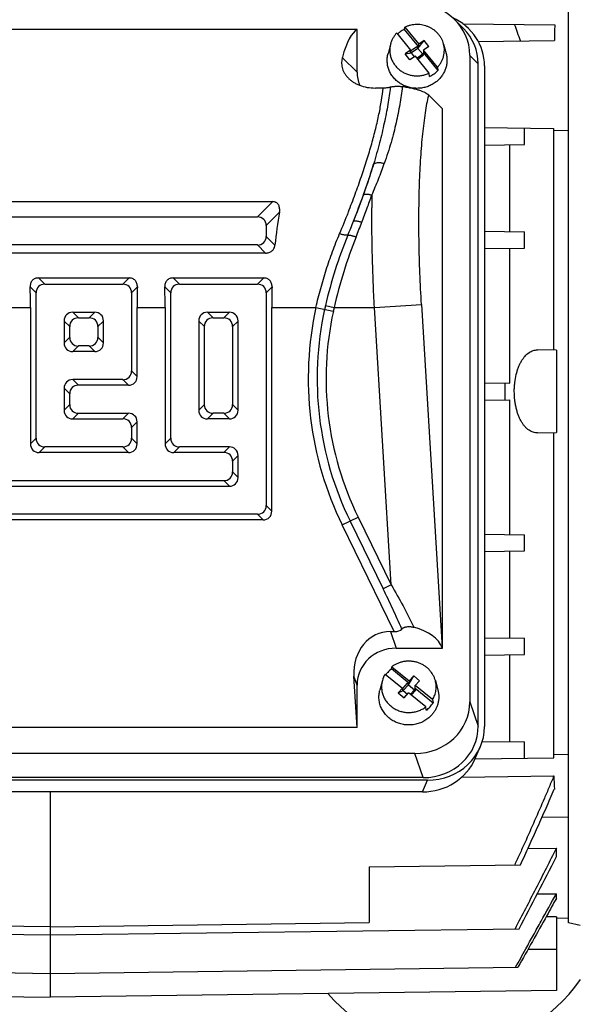
# Model space of a CAD drawing. Units: millimetres. Extents: x -830 to 1640, y -430 to 747.
# Drawn here: x 676 to 746, y -367 to -244 of the extents above; entities that cross this region are included whole.
import ezdxf

# ---------------------------------------------------------------- set-up
doc = ezdxf.new("R2010")
doc.units = ezdxf.units.MM
doc.header["$LTSCALE"] = 19.36
doc.layers.get('0').update_dxf_attribs({"linetype": 'CONTINUOUS'})
doc.layers.add('02___PRT_ALL_AXES', color=7, linetype='CONTINUOUS')

msp = doc.modelspace()

# ---------------------------------------------------------------- linework, layer by layer
at = {"color": 7, "linetype": 'CONTINUOUS'}
for p, q in [((744.88, -356.84), (744.88, -223.48)), ((724.34, -244.74), (724.39, -244.46)), ((724.39, -244.46), (726.12, -246.61)), ((730.66, -243.56), (731.72, -244.62)), ((731.65, -244.04), (743.17, -244.19)), ((718.38, -244.76), (641.38, -244.76)), ((718.38, -250.1), (718.38, -244.76)), ((723.36, -245.2), (725.09, -247.35)), ((726.12, -246.95), (724.34, -244.74)), ((722.58, -246.58), (722.27, -247.77)), ((725.09, -247.45), (725.88, -246.89)), ((725.88, -246.89), (726, -247.12)), ((726, -247.04), (725.88, -246.89)), ((726, -247.12), (726.8, -246.13)), ((726, -247.04), (726.12, -246.95)), ((726, -247.12), (726, -247.04)), ((726.8, -246.13), (726.12, -246.61)), ((726.12, -246.95), (726.12, -246.61)), ((727.4, -246.87), (726.73, -247.36)), ((727.4, -246.87), (726.8, -246.13)), ((729.23, -246.58), (729.55, -247.77)), ((733.58, -246.26), (743.13, -246.13)), ((725.09, -247.35), (724.41, -247.83)), ((724.41, -247.83), (725.21, -247.69)), ((725.01, -248.58), (724.41, -247.83)), ((725.69, -248.09), (725.01, -248.58)), ((725.09, -247.69), (725.09, -247.35)), ((725.21, -247.6), (725.09, -247.45)), ((725.09, -247.69), (725.21, -247.6)), ((726, -247.12), (725.21, -247.69)), ((725.21, -247.69), (725.21, -247.6)), ((725.59, -248.17), (725.21, -247.69)), ((727.42, -250.24), (725.69, -248.09)), ((726.61, -247.87), (725.91, -248.37)), ((725.99, -248.46), (726.73, -247.93)), ((726.61, -247.87), (726, -247.12)), ((726.61, -247.78), (726.73, -247.7)), ((726.61, -247.87), (726.61, -247.78)), ((726.73, -247.93), (726.61, -247.78)), ((726.61, -247.87), (726.73, -247.93)), ((726.73, -247.36), (726.73, -247.7)), ((728.46, -249.5), (726.73, -247.36)), ((726.73, -247.7), (728.51, -249.91)), ((732.52, -248.01), (732.52, -329.1)), ((728.46, -249.5), (728.51, -249.91)), ((733.58, -332.15), (733.58, -249.07)), ((734.36, -249.32), (734.36, -332.21)), ((727.47, -250.65), (727.42, -250.24)), ((721.66, -252.1), (720.68, -252.1)), ((729.08, -254.72), (727.36, -253.01)), ((729.08, -322.38), (729.08, -254.72)), ((734.36, -257.07), (743.03, -257.19)), ((739.38, -259.18), (739.38, -257.14)), ((743.03, -257.19), (743.03, -284.99)), ((734.36, -259.25), (739.38, -259.18)), ((737.52, -270.12), (737.52, -259.21)), ((651.95, -266.35), (707.8, -266.35)), ((653.87, -268.27), (705.88, -268.27)), ((706.97, -269.36), (706.97, -270.71)), ((734.36, -270.07), (739.38, -270.14)), ((739.38, -272.18), (739.38, -270.14)), ((705.88, -271.79), (657.39, -271.79)), ((706.9, -272.81), (658.4, -272.81)), ((734.36, -272.25), (739.38, -272.18)), ((737.52, -289.12), (737.52, -272.21)), ((678.41, -275.93), (689.79, -275.93)), ((695.3, -275.93), (706.67, -275.93)), ((678.12, -296.04), (678.12, -277.8)), ((679.2, -276.72), (689, -276.72)), ((690.08, -277.8), (690.08, -287.6)), ((695, -296.04), (695, -277.8)), ((696.09, -276.72), (705.88, -276.72)), ((706.97, -277.8), (706.97, -304.48)), ((677.42, -279.62), (677.42, -296.74)), ((682.73, -280.24), (685.47, -280.24)), ((690.78, -288.3), (690.78, -279.62)), ((694.3, -279.62), (694.3, -296.74)), ((699.61, -280.24), (702.36, -280.24)), ((707.67, -305.18), (707.67, -279.62)), ((681.64, -281.33), (681.64, -284.07)), ((683.43, -280.94), (684.77, -280.94)), ((686.56, -284.07), (686.56, -281.33)), ((698.53, -281.33), (698.53, -292.52)), ((700.31, -280.94), (701.66, -280.94)), ((703.45, -292.52), (703.45, -281.33)), ((682.34, -283.37), (682.34, -282.03)), ((685.86, -282.03), (685.86, -283.37)), ((699.23, -291.82), (699.23, -282.03)), ((702.75, -282.03), (702.75, -291.82)), ((685.47, -285.16), (682.73, -285.16)), ((684.77, -284.46), (683.43, -284.46)), ((743.38, -284.99), (741.02, -284.96)), ((743.38, -284.99), (743.38, -295.33)), ((689, -288.68), (682.73, -288.68)), ((681.64, -289.77), (681.64, -292.52)), ((689.69, -289.38), (683.43, -289.38)), ((734.36, -289.07), (737.52, -289.12)), ((682.34, -291.82), (682.34, -290.47)), ((734.36, -291.25), (737.52, -291.21)), ((737.52, -308.12), (737.52, -291.21)), ((682.73, -293.6), (689, -293.6)), ((683.43, -292.91), (689.69, -292.91)), ((690.78, -296.74), (690.78, -293.99)), ((702.36, -293.6), (699.61, -293.6)), ((701.66, -292.91), (700.31, -292.91)), ((690.08, -294.69), (690.08, -296.04)), ((741.02, -295.36), (743.38, -295.33)), ((743.03, -295.33), (743.03, -335.71)), ((689, -297.13), (679.2, -297.13)), ((702.36, -297.13), (696.09, -297.13)), ((689.69, -297.83), (678.5, -297.83)), ((701.66, -297.83), (695.39, -297.83)), ((702.75, -298.91), (702.75, -300.26)), ((703.45, -300.96), (703.45, -298.22)), ((653.17, -301.35), (701.66, -301.35)), ((653.87, -302.05), (702.36, -302.05)), ((706.58, -306.27), (653.17, -306.27)), ((705.88, -305.57), (653.87, -305.57)), ((734.36, -308.07), (739.38, -308.14)), ((739.38, -310.18), (739.38, -308.14)), ((734.36, -310.25), (739.38, -310.18)), ((737.52, -321.12), (737.52, -310.21)), ((722.57, -320.29), (723.03, -320.29)), ((734.36, -321.07), (739.38, -321.14)), ((739.38, -323.18), (739.38, -321.14)), ((723.3, -322.38), (729.08, -322.38)), ((729.06, -322.32), (729.08, -322.38)), ((734.36, -323.25), (739.38, -323.18)), ((737.52, -334.12), (737.52, -323.21)), ((722.69, -324.98), (722.75, -324.7)), ((722.75, -324.7), (724.92, -326.46)), ((718.38, -332.34), (717.99, -325.89)), ((721.91, -325.62), (724.07, -327.38)), ((724.92, -326.8), (722.69, -324.98)), ((724.82, -326.99), (725.48, -325.85)), ((724.92, -326.46), (725.48, -325.85)), ((725.48, -325.85), (726.23, -326.47)), ((718.38, -332.34), (718.38, -327.01)), ((721.55, -326.45), (721.24, -327.64)), ((724.67, -326.78), (724.07, -327.43)), ((724.17, -327.7), (724.82, -326.99)), ((724.67, -326.78), (724.82, -326.99)), ((724.67, -326.78), (724.82, -326.9)), ((724.92, -326.8), (724.82, -326.9)), ((724.82, -326.99), (724.82, -326.9)), ((724.82, -326.99), (725.58, -327.6)), ((724.92, -326.46), (724.92, -326.8)), ((725.68, -327.07), (726.23, -326.47)), ((725.68, -327.41), (725.68, -327.07)), ((727.85, -328.83), (725.68, -327.07)), ((728.2, -326.45), (728.52, -327.64)), ((723.52, -327.98), (724.07, -327.38)), ((723.52, -327.98), (724.17, -327.7)), ((723.52, -327.98), (724.27, -328.6)), ((724.07, -327.38), (724.07, -327.72)), ((724.07, -327.54), (724.17, -327.62)), ((724.17, -327.62), (724.07, -327.72)), ((724.17, -327.7), (724.17, -327.62)), ((724.17, -327.7), (724.7, -328.13)), ((724.27, -328.6), (724.83, -327.99)), ((727, -329.75), (724.83, -327.99)), ((725.05, -328.18), (725.58, -327.6)), ((725.73, -327.64), (725.16, -328.26)), ((725.68, -327.41), (725.58, -327.52)), ((725.58, -327.6), (725.58, -327.52)), ((725.58, -327.52), (725.73, -327.64)), ((725.58, -327.6), (725.73, -327.64)), ((725.68, -327.41), (727.91, -329.23)), ((727.06, -330.15), (727, -329.75)), ((727.85, -328.83), (727.91, -329.23)), ((718.38, -332.34), (641.38, -332.34)), ((733.2, -336.22), (733.83, -334.76)), ((734.08, -334.07), (739.38, -334.14)), ((739.38, -336.18), (739.38, -334.14)), ((725.63, -335.58), (634.13, -335.58)), ((733.18, -336.26), (743.04, -336.13)), ((731.52, -338.54), (743.07, -338.41)), ((727.2, -338.94), (632.56, -338.94)), ((726.68, -338.62), (633.07, -338.62)), ((726.57, -340.4), (633.19, -340.4)), ((679.88, -340.4), (679.88, -366.16)), ((741.58, -343.59), (744.88, -343.54)), ((739.82, -347.5), (743.38, -347.46)), ((743.38, -348.53), (743.38, -347.46)), ((719.88, -349.8), (738.88, -349.56)), ((719.88, -349.8), (719.88, -356.8)), ((740.98, -353.21), (743.38, -353.18)), ((743.38, -353.76), (743.38, -353.18)), ((679.88, -357.33), (639.88, -356.8)), ((679.88, -357.33), (719.88, -356.8)), ((743.38, -356.06), (742.09, -356.08)), ((743.38, -356.06), (743.38, -365.33)), ((744.88, -356.24), (743.38, -356.27)), ((746.38, -357.16), (744.88, -356.84)), ((621.05, -357.58), (679.88, -358.35)), ((679.88, -358.35), (738.71, -357.58)), ((621.19, -362.4), (679.88, -363.17)), ((679.88, -363.17), (738.56, -362.4)), ((616.38, -365.33), (679.88, -366.16)), ((743.38, -365.33), (679.88, -366.16))]:
    msp.add_line(p, q, dxfattribs=at)
at = {"color": 9, "linetype": 'CONTINUOUS'}
for p, q in [((716.53, -248.25), (718.38, -250.1)), ((733.58, -249.07), (732.52, -248.01)), ((743.03, -257.4), (744.88, -257.42)), ((705.88, -268.27), (707.8, -266.35)), ((708.65, -267.68), (706.97, -269.36)), ((706.97, -270.71), (708.08, -271.82)), ((706.9, -272.81), (705.88, -271.79)), ((678.41, -275.93), (679.2, -276.72)), ((689, -276.72), (689.79, -275.93)), ((695.3, -275.93), (696.09, -276.72)), ((705.88, -276.72), (706.67, -275.93)), ((678.12, -277.8), (677.37, -277.06)), ((690.83, -277.06), (690.08, -277.8)), ((695, -277.8), (694.26, -277.06)), ((707.71, -277.06), (706.97, -277.8)), ((673.89, -279.62), (677.42, -279.62)), ((682.73, -280.24), (683.43, -280.94)), ((684.77, -280.94), (685.47, -280.24)), ((690.78, -279.62), (694.3, -279.62)), ((699.61, -280.24), (700.31, -280.94)), ((701.66, -280.94), (702.36, -280.24)), ((707.67, -279.62), (713.22, -279.62)), ((713.22, -279.62), (715.4, -280.1)), ((714.42, -279.37), (715.5, -279.62)), ((715.5, -279.62), (720.55, -279.62)), ((720.55, -279.62), (726.46, -279.27)), ((722.65, -314.44), (720.55, -279.62)), ((726.46, -279.27), (729.06, -322.32)), ((682.34, -282.03), (681.64, -281.33)), ((686.56, -281.33), (685.86, -282.03)), ((699.23, -282.03), (698.53, -281.33)), ((703.45, -281.33), (702.75, -282.03)), ((681.64, -284.07), (682.34, -283.37)), ((685.86, -283.37), (686.56, -284.07)), ((683.43, -284.46), (682.73, -285.16)), ((685.47, -285.16), (684.77, -284.46)), ((690.08, -287.6), (690.78, -288.3)), ((682.73, -288.68), (683.43, -289.38)), ((689.69, -289.38), (689, -288.68)), ((682.34, -290.47), (681.64, -289.77)), ((681.64, -292.52), (682.34, -291.82)), ((698.53, -292.52), (699.23, -291.82)), ((702.75, -291.82), (703.45, -292.52)), ((683.43, -292.91), (682.73, -293.6)), ((689, -293.6), (689.69, -292.91)), ((690.78, -293.99), (690.08, -294.69)), ((700.31, -292.91), (699.61, -293.6)), ((702.36, -293.6), (701.66, -292.91)), ((677.42, -296.74), (678.12, -296.04)), ((690.08, -296.04), (690.78, -296.74)), ((694.3, -296.74), (695, -296.04)), ((679.2, -297.13), (678.5, -297.83)), ((689.69, -297.83), (689, -297.13)), ((696.09, -297.13), (695.39, -297.83)), ((701.66, -297.83), (702.36, -297.13)), ((703.45, -298.22), (702.75, -298.91)), ((702.36, -302.05), (701.66, -301.35)), ((702.75, -300.26), (703.45, -300.96)), ((706.97, -304.48), (707.67, -305.18)), ((706.58, -306.27), (705.88, -305.57)), ((716.5, -306.9), (718.5, -305.93)), ((718.5, -305.93), (722.65, -314.44)), ((723.03, -320.29), (716.5, -306.9)), ((717.5, -306.42), (721.65, -314.93)), ((722.65, -314.44), (721.65, -314.93)), ((722.57, -320.29), (723.3, -322.38)), ((718.38, -327.01), (717.99, -325.89)), ((732.52, -329.1), (733.58, -332.15)), ((726.68, -338.62), (725.63, -335.58)), ((743.03, -335.71), (744.88, -335.69)), ((726.57, -340.4), (727.2, -338.94)), ((743.38, -360.16), (739.82, -360.16))]:
    msp.add_line(p, q, dxfattribs=at)
at = {"color": 7, "linetype": 'CONTINUOUS'}
for centre, radius, start, end in [((510.15, -325.25), 242, 19.0696, 19.5876), ((1183.37, -254.02), 440.31, 178.7209, 178.9738), ((725.8, -247.89), 3.47, 125.4661, 132.4054), ((725.85, -247.97), 3.57, 115.1034, 125.4328), ((725.96, -247.42), 3.57, 295.1034, 305.4328), ((726.03, -247.51), 3.45, 305.4575, 316.0101), ((706.7, -267.35), 1.98, 350.3892, 351.1544), ((604.13, -290.16), 132.81, 359.5457, 0.4543), ((724.56, -327.25), 3.11, 148.498, 165.1882), ((724.68, -327.67), 3.34, 137.4058, 143.5993), ((724.75, -327.74), 3.44, 126.7819, 137.3649), ((725.01, -327.4), 3.44, 306.7819, 317.3649), ((725.09, -327.48), 3.32, 317.3955, 328.2245), ((864.18, -335.71), 121.15, 179.9997, 180.2012), ((829.7, -336.26), 86.66, 181.4225, 182.5142), ((-24.67, 41.99), 861.63, 332.37125, 333.04855)]:
    msp.add_arc(centre, radius, start, end, dxfattribs=at)
at = {"color": 9, "linetype": 'CONTINUOUS'}
for centre, radius, start, end in [((658.38, -243.42), 64.69, 340.0636, 343.6441), ((604.61, -223.83), 121.92, 338.363, 340.0246), ((605.23, -225.16), 121.88, 339.8519, 340.659), ((934.66, -267.14), 214.43, 179.5682, 180), ((601.41, -222.16), 124.5, 337.2161, 338.5655), ((596.89, -222.11), 130.76, 339.0134, 339.8566), ((595.62, -220.71), 131.43, 337.7077, 338.543), ((592.73, -220.53), 135.21, 338.1805, 339.0184), ((769.79, -292.12), 56.82, 157.7008, 167.0305), ((772.34, -292.45), 58.26, 158.1645, 167.279), ((754.12, -288.55), 41.86, 167.6829, 206), ((754.12, -288.55), 40.75, 167.6829, 206), ((757.42, -289.27), 44.12, 167.0304, 167.6828), ((754.12, -288.55), 39.63, 167.6829, 206), ((748.86, -287.4), 34.25, 166.8682, 167.6823)]:
    msp.add_arc(centre, radius, start, end, dxfattribs=at)
at = {"color": 7, "linetype": 'CONTINUOUS'}
for centre, major_axis, ratio, start_param, end_param in [((725.41, -248.21), (6.95, 1.59), 0.933198, -0.210957, 1.329681), ((727.12, -249.39), (7.22, 0.63), 0.938797, -0.081593, 1.025525), ((721, -279.62), (-2.17, 35), 0.165076, 0.079133, 0.449218), ((726.47, -249.27), (6.95, 1.59), 0.933198, -0.210957, 0.529204), ((723.45, -249.95), (4.96, 1.14), 0.933198, 2.930636, 3.286379), ((723.99, -279.62), (0, 35), 0.466308, 1.222525, 1.345847), ((705.65, -269.6), (1.02, 1.02), 0.834817, -0.695613, 0.695613), ((705.65, -270.47), (1.02, -1.02), 0.834817, -0.695613, 0.695613), ((661.1, -279.62), (0, 35), 0.466308, -1.570796, -1.497469), ((679.44, -278.04), (1.02, -1.02), 0.834817, 2.445979, 3.837206), ((688.76, -278.04), (1.02, 1.02), 0.834817, -0.695613, 0.695613), ((707.1, -279.62), (0, 35), 0.466308, 1.497469, 1.570796), ((677.98, -279.62), (0, 35), 0.466308, -1.570796, -1.497469), ((696.33, -278.04), (1.02, -1.02), 0.834817, 2.445979, 3.837206), ((705.65, -278.04), (1.02, 1.02), 0.834817, -0.695613, 0.695613), ((723.99, -279.62), (0, 35), 0.466308, 1.497469, 1.570796), ((682.96, -281.56), (-1.02, 1.02), 0.834817, -0.695613, 0.695613), ((685.24, -281.56), (1.02, 1.02), 0.834817, -0.695613, 0.695613), ((699.85, -281.56), (1.02, -1.02), 0.834817, 2.445979, 3.837206), ((702.12, -281.56), (-1.02, -1.02), 0.834817, 2.445979, 3.837206), ((683.66, -282.26), (1.02, -1.02), 0.834817, 2.445979, 3.837206), ((684.54, -282.26), (1.02, 1.02), 0.834817, -0.695613, 0.695613), ((700.55, -282.26), (1.02, -1.02), 0.834817, 2.445979, 3.837206), ((701.43, -282.26), (1.02, 1.02), 0.834817, -0.695613, 0.695613), ((682.96, -283.84), (-1.02, -1.02), 0.834817, -0.695613, 0.695613), ((683.66, -283.14), (1.02, 1.02), 0.834817, -3.837206, -2.445979), ((684.54, -283.14), (1.02, -1.02), 0.834817, -0.695613, 0.695613), ((685.24, -283.84), (1.02, -1.02), 0.834817, -0.695613, 0.695613), ((688.76, -287.36), (1.02, -1.02), 0.834817, -0.695613, 0.695613), ((682.96, -290.01), (-1.02, 1.02), 0.834817, -0.695613, 0.695613), ((689.46, -288.06), (1.02, -1.02), 0.834817, -0.695613, 0.695613), ((683.66, -290.71), (1.02, -1.02), 0.834817, 2.445979, 3.837206), ((682.96, -292.28), (-1.02, -1.02), 0.834817, -0.695613, 0.695613), ((683.66, -291.58), (1.02, 1.02), 0.834817, 2.445979, 3.837206), ((699.85, -292.28), (1.02, 1.02), 0.834817, 2.445979, 3.837206), ((700.55, -291.58), (1.02, 1.02), 0.834817, 2.445979, 3.837206), ((701.43, -291.58), (1.02, -1.02), 0.834817, -0.695613, 0.695613), ((702.12, -292.28), (-1.02, 1.02), 0.834817, 2.445979, 3.837206), ((688.76, -294.93), (1.02, 1.02), 0.834817, -0.695613, 0.695613), ((689.46, -294.23), (1.02, 1.02), 0.834817, -0.695613, 0.695613), ((679.44, -295.8), (1.02, 1.02), 0.834817, 2.445979, 3.837206), ((688.76, -295.8), (1.02, -1.02), 0.834817, -0.695613, 0.695613), ((696.33, -295.8), (1.02, 1.02), 0.834817, 2.445979, 3.837206), ((678.74, -296.5), (-1.02, -1.02), 0.834817, -0.695613, 0.695613), ((689.46, -296.5), (1.02, -1.02), 0.834817, -0.695613, 0.695613), ((695.63, -296.5), (-1.02, -1.02), 0.834817, -0.695613, 0.695613), ((702.12, -298.45), (-1.02, -1.02), 0.834817, 2.445979, 3.837206), ((701.43, -299.15), (1.02, 1.02), 0.834817, -0.695613, 0.695613), ((701.43, -300.03), (1.02, -1.02), 0.834817, -0.695613, 0.695613), ((702.12, -300.73), (-1.02, 1.02), 0.834817, 2.445979, 3.837206), ((705.65, -304.25), (1.02, -1.02), 0.834817, -0.695613, 0.695613), ((706.35, -304.95), (1.02, -1.02), 0.834817, -0.695613, 0.695613), ((723.16, -322.89), (6.01, -0.18), 0.575264, 0.215854, 1.190209), ((723.08, -326.06), (1.92, -5.54), 0.853257, 2.853504, 4.394142), ((722.69, -319.6), (1.37, -0.22), 0.47818, -1.246089, -0.251376), ((723.45, -327.15), (4.96, -1.14), 0.933198, 1.811911, 3.352549), ((725.41, -328.9), (6.95, -1.59), 0.933198, -1.329681, 0.210957), ((726.47, -331.94), (6.95, -1.59), 0.933198, -1.329681, 0.210957), ((727.12, -332.14), (7.22, -0.63), 0.938797, -1.478277, 0.081593), ((726.49, -333.6), (7.22, -0.63), 0.938797, -1.478277, -0.30253)]:
    msp.add_ellipse(centre, major_axis=major_axis, ratio=ratio, start_param=start_param, end_param=end_param, dxfattribs=at)
for points, knots in [([(729.23, -246.58), (729.2, -246.46), (729.13, -246.23), (728.97, -245.9), (728.78, -245.59), (728.55, -245.3), (728.29, -245.03), (728.01, -244.8), (727.69, -244.59), (727.35, -244.43), (727, -244.29), (726.63, -244.2), (726.25, -244.14), (725.87, -244.13), (725.48, -244.15), (725.11, -244.21), (724.74, -244.32), (724.51, -244.41), (724.39, -244.46)], [0, 0, 0, 0, 0.060227, 0.120739, 0.181601, 0.24286, 0.304541, 0.366649, 0.429169, 0.492063, 0.555278, 0.618745, 0.682383, 0.746103, 0.809814, 0.873424, 0.936846, 1, 1, 1, 1]), ([(723.36, -245.2), (723.26, -245.3), (723.09, -245.5), (722.87, -245.84), (722.7, -246.2), (722.61, -246.45), (722.58, -246.58)], [0, 0, 0, 0, 0.252507, 0.503189, 0.752251, 1, 1, 1, 1]), ([(722.58, -246.58), (722.54, -246.72), (722.5, -246.95), (722.48, -247.26), (722.48, -247.56), (722.53, -247.94), (722.63, -248.31), (722.74, -248.59), (722.88, -248.87), (723.09, -249.2), (723.39, -249.56), (723.75, -249.87), (724.15, -250.13), (724.59, -250.33), (725.05, -250.48), (725.53, -250.56), (726.02, -250.58), (726.5, -250.53), (726.97, -250.42), (727.27, -250.31), (727.42, -250.24)], [0, 0, 0, 0, 0.060521, 0.090751, 0.120973, 0.181427, 0.242084, 0.272554, 0.303123, 0.36457, 0.426536, 0.489051, 0.552098, 0.615619, 0.67952, 0.74368, 0.807955, 0.872197, 0.936256, 1, 1, 1, 1]), ([(728.46, -249.5), (728.55, -249.4), (728.72, -249.2), (728.94, -248.86), (729.11, -248.51), (729.24, -248.13), (729.31, -247.75), (729.34, -247.35), (729.32, -246.96), (729.26, -246.7), (729.23, -246.58)], [0, 0, 0, 0, 0.127119, 0.253322, 0.378711, 0.50344, 0.627702, 0.751723, 0.875742, 1, 1, 1, 1]), ([(716.53, -248.25), (716.51, -248.35), (716.46, -248.55), (716.44, -248.86), (716.45, -249.18), (716.5, -249.52), (716.61, -249.85), (716.77, -250.2), (717, -250.54), (717.18, -250.75), (717.29, -250.86)], [0, 0, 0, 0, 0.106604, 0.215548, 0.327994, 0.445359, 0.56936, 0.701832, 0.844699, 1, 1, 1, 1]), ([(728.17, -251.42), (728.02, -251.53), (727.69, -251.73), (727.16, -251.95), (726.61, -252.09), (726.03, -252.15), (725.45, -252.13), (724.89, -252.02), (724.34, -251.84), (723.84, -251.57), (723.38, -251.24), (722.98, -250.85), (722.65, -250.4), (722.4, -249.91), (722.23, -249.39), (722.15, -248.85), (722.16, -248.3), (722.22, -247.94), (722.27, -247.77)], [0, 0, 0, 0, 0.063118, 0.126724, 0.190695, 0.254878, 0.319099, 0.383181, 0.446962, 0.510303, 0.573106, 0.635319, 0.696948, 0.758054, 0.818747, 0.879182, 0.939537, 1, 1, 1, 1]), ([(729.55, -247.77), (729.59, -247.94), (729.65, -248.27), (729.66, -248.79), (729.6, -249.3), (729.45, -249.8), (729.23, -250.27), (728.94, -250.7), (728.59, -251.1), (728.32, -251.32), (728.17, -251.42)], [0, 0, 0, 0, 0.123683, 0.247137, 0.370706, 0.494722, 0.619478, 0.745199, 0.872025, 1, 1, 1, 1]), ([(717.29, -250.86), (717.38, -250.95), (717.57, -251.12), (717.9, -251.36), (718.28, -251.57), (718.85, -251.83), (719.66, -252.05), (720.33, -252.1), (720.68, -252.1)], [0, 0, 0, 0, 0.102427, 0.21216, 0.329352, 0.453693, 0.719925, 1, 1, 1, 1]), ([(724.05, -251.95), (723.99, -251.94), (723.86, -251.93), (723.66, -251.91), (723.44, -251.91), (723.23, -251.91), (723.02, -251.93), (722.84, -251.95), (722.68, -251.97), (722.59, -251.99), (722.55, -252.01)], [0, 0, 0, 0, 0.124261, 0.260635, 0.404444, 0.548589, 0.685148, 0.807781, 0.913041, 1, 1, 1, 1]), ([(727.36, -253.01), (727.3, -252.95), (727.17, -252.84), (726.93, -252.69), (726.62, -252.55), (726.25, -252.41), (725.81, -252.28), (725.29, -252.15), (724.81, -252.06), (724.39, -251.99), (724.17, -251.96), (724.05, -251.95)], [0, 0, 0, 0, 0.066714, 0.14647, 0.241401, 0.353392, 0.484094, 0.634914, 0.80682, 0.900797, 1, 1, 1, 1]), ([(722.55, -252.01), (722.52, -252.01), (722.47, -252.03), (722.34, -252.05), (722.16, -252.08), (721.92, -252.1), (721.75, -252.1), (721.66, -252.1)], [0, 0, 0, 0, 0.087954, 0.187621, 0.422009, 0.698289, 1, 1, 1, 1]), ([(708.66, -267.65), (708.68, -267.51), (708.69, -267.29), (708.63, -267), (708.56, -266.79), (708.45, -266.64), (708.34, -266.53), (708.25, -266.47), (708.14, -266.42), (708, -266.37), (707.88, -266.35), (707.8, -266.35)], [0, 0, 0, 0, 0.244709, 0.367043, 0.489832, 0.613965, 0.676936, 0.740563, 0.804878, 0.869717, 1, 1, 1, 1]), ([(706.9, -272.81), (706.97, -272.81), (707.11, -272.8), (707.32, -272.75), (707.52, -272.66), (707.69, -272.54), (707.84, -272.39), (707.96, -272.22), (708.05, -272.02), (708.07, -271.89), (708.08, -271.82)], [0, 0, 0, 0, 0.126291, 0.252441, 0.378314, 0.503761, 0.628676, 0.752987, 0.876725, 1, 1, 1, 1]), ([(678.41, -275.93), (678.34, -275.93), (678.19, -275.94), (677.99, -276), (677.79, -276.11), (677.63, -276.25), (677.51, -276.43), (677.42, -276.63), (677.38, -276.84), (677.37, -276.99), (677.37, -277.06)], [0, 0, 0, 0, 0.125273, 0.250455, 0.375511, 0.500441, 0.625299, 0.750146, 0.875039, 1, 1, 1, 1]), ([(690.83, -277.06), (690.83, -276.99), (690.82, -276.84), (690.78, -276.63), (690.69, -276.43), (690.57, -276.25), (690.4, -276.11), (690.21, -276), (690, -275.94), (689.86, -275.93), (689.79, -275.93)], [0, 0, 0, 0, 0.124961, 0.249853, 0.374707, 0.499559, 0.624495, 0.749546, 0.874727, 1, 1, 1, 1]), ([(695.3, -275.93), (695.23, -275.93), (695.08, -275.94), (694.87, -276), (694.68, -276.11), (694.52, -276.25), (694.4, -276.43), (694.31, -276.63), (694.26, -276.84), (694.26, -276.99), (694.26, -277.06)], [0, 0, 0, 0, 0.125273, 0.250455, 0.375511, 0.500441, 0.625299, 0.750146, 0.875039, 1, 1, 1, 1]), ([(707.71, -277.06), (707.72, -276.99), (707.71, -276.84), (707.67, -276.63), (707.58, -276.43), (707.45, -276.25), (707.29, -276.11), (707.1, -276), (706.89, -275.94), (706.75, -275.93), (706.67, -275.93)], [0, 0, 0, 0, 0.124961, 0.249853, 0.374707, 0.499559, 0.624495, 0.749546, 0.874727, 1, 1, 1, 1]), ([(741.02, -295.36), (740.93, -295.36), (740.74, -295.35), (740.47, -295.29), (740.2, -295.18), (739.94, -295.02), (739.68, -294.83), (739.44, -294.59), (739.21, -294.3), (739, -293.97), (738.8, -293.6), (738.63, -293.2), (738.47, -292.75), (738.34, -292.28), (738.25, -291.86), (738.2, -291.52), (738.13, -290.98), (738.09, -290.34), (738.11, -289.61), (738.18, -288.9), (738.29, -288.22), (738.47, -287.57), (738.63, -287.12), (738.8, -286.72), (739, -286.35), (739.21, -286.02), (739.51, -285.65), (739.84, -285.35), (740.2, -285.14), (740.47, -285.04), (740.74, -284.97), (740.93, -284.96), (741.02, -284.96)], [0, 0, 0, 0, 0.021074, 0.042416, 0.064427, 0.087485, 0.111915, 0.137987, 0.165913, 0.195832, 0.227819, 0.261885, 0.297949, 0.335857, 0.375372, 0.395642, 0.416186, 0.500045, 0.542226, 0.58394, 0.664226, 0.702137, 0.738197, 0.772253, 0.80425, 0.834173, 0.862095, 0.912502, 0.93557, 0.957588, 0.978926, 1, 1, 1, 1]), ([(723.99, -319.97), (724.02, -319.94), (724.07, -319.88), (724.16, -319.83), (724.24, -319.79), (724.32, -319.75), (724.45, -319.71), (724.62, -319.67), (724.84, -319.66), (725.14, -319.67), (725.35, -319.71), (725.49, -319.74)], [0, 0, 0, 0, 0.089433, 0.139888, 0.194453, 0.253108, 0.315483, 0.448829, 0.588797, 0.729732, 1, 1, 1, 1]), ([(728.2, -326.45), (728.17, -326.32), (728.08, -326.06), (727.9, -325.7), (727.68, -325.36), (727.41, -325.04), (727.1, -324.76), (726.76, -324.52), (726.38, -324.33), (725.99, -324.17), (725.58, -324.07), (725.15, -324.01), (724.73, -324), (724.3, -324.04), (723.88, -324.13), (723.48, -324.27), (723.1, -324.46), (722.87, -324.61), (722.75, -324.7)], [0, 0, 0, 0, 0.060226, 0.120779, 0.181738, 0.243152, 0.305043, 0.367403, 0.430196, 0.49336, 0.556809, 0.620444, 0.684154, 0.747823, 0.811339, 0.874596, 0.937506, 1, 1, 1, 1]), ([(721.55, -326.45), (721.51, -326.61), (721.45, -326.94), (721.44, -327.44), (721.52, -327.94), (721.68, -328.42), (721.91, -328.87), (722.22, -329.28), (722.59, -329.64), (723.01, -329.94), (723.48, -330.18), (723.98, -330.35), (724.51, -330.44), (725.04, -330.45), (725.57, -330.39), (726.08, -330.25), (726.56, -330.04), (726.86, -329.86), (727, -329.75)], [0, 0, 0, 0, 0.06046, 0.120813, 0.181248, 0.241949, 0.303068, 0.364719, 0.426959, 0.489792, 0.553162, 0.616968, 0.681065, 0.745287, 0.809455, 0.873393, 0.936948, 1, 1, 1, 1]), ([(727.85, -328.83), (727.95, -328.65), (728.14, -328.28), (728.29, -327.68), (728.32, -327.06), (728.25, -326.65), (728.2, -326.45)], [0, 0, 0, 0, 0.251781, 0.501653, 0.750665, 1, 1, 1, 1]), ([(727.71, -330.79), (727.58, -330.94), (727.28, -331.22), (726.76, -331.56), (726.19, -331.81), (725.59, -331.97), (724.96, -332.03), (724.34, -331.99), (723.73, -331.86), (723.15, -331.64), (722.61, -331.32), (722.15, -330.93), (721.75, -330.47), (721.44, -329.95), (721.23, -329.4), (721.12, -328.81), (721.12, -328.22), (721.19, -327.83), (721.24, -327.64)], [0, 0, 0, 0, 0.062366, 0.125361, 0.188906, 0.252862, 0.317052, 0.381271, 0.445312, 0.508988, 0.572148, 0.634694, 0.696597, 0.757897, 0.818703, 0.879182, 0.939541, 1, 1, 1, 1]), ([(728.52, -327.64), (728.55, -327.78), (728.61, -328.06), (728.63, -328.48), (728.61, -328.9), (728.53, -329.31), (728.4, -329.72), (728.22, -330.1), (727.99, -330.47), (727.81, -330.69), (727.71, -330.79)], [0, 0, 0, 0, 0.12431, 0.248382, 0.372446, 0.496733, 0.621462, 0.746823, 0.872967, 1, 1, 1, 1]), ([(743.07, -338.41), (742.87, -338.87), (742.47, -339.81), (741.67, -341.68), (740.66, -344.01), (739.62, -346.33), (738.79, -348.18), (738.36, -349.1), (738.15, -349.56)], [0, 0, 0, 0, 0.125, 0.25, 0.5, 0.75, 0.875, 1, 1, 1, 1]), ([(738.88, -349.56), (739.24, -348.77), (739.96, -347.19), (741.03, -344.82), (742.09, -342.44), (742.78, -340.85), (743.12, -340.06)], [0, 0, 0, 0, 0.25, 0.5, 0.75, 1, 1, 1, 1]), ([(743.38, -347.46), (742.95, -348.3), (742.1, -350), (740.37, -353.38), (739.07, -355.91), (738.19, -357.59)], [0, 0, 0, 0, 0.25, 0.5, 1, 1, 1, 1]), ([(738.26, -362.41), (738.69, -361.64), (739.43, -360.29), (740.5, -358.37), (741.78, -356.06), (742.74, -354.33), (743.38, -353.18)], [0, 0, 0, 0, 0.25, 0.4375, 0.625, 1, 1, 1, 1]), ([(743.38, -353.76), (742.98, -354.48), (741.98, -356.28), (740.37, -359.16), (739.17, -361.32), (738.56, -362.4)], [0, 0, 0, 0, 0.25, 0.625, 1, 1, 1, 1])]:
    msp.add_open_spline(points, degree=3, knots=knots, dxfattribs=at)
at = {"color": 9, "linetype": 'CONTINUOUS'}
for points, knots in [([(724.05, -251.95), (724.01, -252.31), (723.91, -253.04), (723.74, -254.15), (723.52, -255.3), (723.27, -256.47), (722.98, -257.69), (722.64, -258.95), (722.24, -260.25), (721.94, -261.13), (721.79, -261.58)], [0, 0, 0, 0, 0.109713, 0.223201, 0.340596, 0.462158, 0.588239, 0.719399, 0.856331, 1, 1, 1, 1]), ([(717.29, -267.65), (717.58, -266.91), (718.14, -265.43), (718.92, -263.25), (719.61, -261.15), (720.21, -259.13), (720.72, -257.22), (721.13, -255.41), (721.45, -253.72), (721.6, -252.63), (721.66, -252.1)], [0, 0, 0, 0, 0.148906, 0.292081, 0.428921, 0.558851, 0.681353, 0.795965, 0.902283, 1, 1, 1, 1]), ([(722.55, -252.01), (722.5, -252.36), (722.41, -253.08), (722.24, -254.18), (722.03, -255.33), (721.78, -256.51), (721.51, -257.74), (721.08, -259.46), (720.71, -260.76), (720.45, -261.64)], [0, 0, 0, 0, 0.107761, 0.220747, 0.338832, 0.461825, 0.589535, 0.721871, 1, 1, 1, 1]), ([(726.46, -279.27), (726.38, -277.95), (726.25, -275.35), (726.16, -272.1), (726.13, -269.56), (726.14, -267.71), (726.16, -265.9), (726.21, -264.15), (726.28, -262.47), (726.37, -260.86), (726.48, -259.33), (726.62, -257.88), (726.77, -256.52), (726.94, -255.26), (727.14, -254.09), (727.28, -253.36), (727.36, -253.01)], [0, 0, 0, 0, 0.149961, 0.297401, 0.369397, 0.439837, 0.508424, 0.574876, 0.638914, 0.700283, 0.758734, 0.814043, 0.865998, 0.914416, 0.959128, 1, 1, 1, 1]), ([(720.45, -261.64), (720.27, -262.21), (719.9, -263.38), (719.29, -265.14), (718.64, -266.95), (718.17, -268.17), (717.93, -268.79)], [0, 0, 0, 0, 0.238087, 0.484548, 0.738748, 1, 1, 1, 1]), ([(720.23, -265.52), (720.38, -265.19), (720.66, -264.52), (721.07, -263.53), (721.44, -262.55), (721.67, -261.9), (721.79, -261.58)], [0, 0, 0, 0, 0.259253, 0.512406, 0.759297, 1, 1, 1, 1]), ([(720.45, -261.64), (720.48, -261.61), (720.55, -261.56), (720.68, -261.51), (720.84, -261.47), (721.02, -261.45), (721.21, -261.45), (721.41, -261.47), (721.6, -261.52), (721.73, -261.55), (721.79, -261.58)], [0, 0, 0, 0, 0.086363, 0.187085, 0.303112, 0.432518, 0.572005, 0.71658, 0.860798, 1, 1, 1, 1]), ([(719.19, -265.48), (719.21, -265.47), (719.27, -265.44), (719.37, -265.42), (719.48, -265.41), (719.62, -265.41), (719.76, -265.42), (719.92, -265.44), (720.07, -265.48), (720.18, -265.51), (720.23, -265.52)], [0, 0, 0, 0, 0.076315, 0.168905, 0.278777, 0.404582, 0.543807, 0.692441, 0.845992, 1, 1, 1, 1]), ([(720.55, -279.62), (720.5, -278.56), (720.4, -276.45), (720.27, -272.29), (720.23, -269.19), (720.23, -267.14)], [0, 0, 0, 0, 0.254975, 0.507889, 1, 1, 1, 1]), ([(717.93, -268.79), (717.95, -268.78), (717.97, -268.77), (718.02, -268.76), (718.11, -268.75), (718.22, -268.76), (718.35, -268.77), (718.5, -268.8), (718.66, -268.84), (718.82, -268.89), (718.92, -268.92), (718.98, -268.94)], [0, 0, 0, 0, 0.031809, 0.068233, 0.155794, 0.263612, 0.390055, 0.531783, 0.684179, 0.841954, 1, 1, 1, 1]), ([(713.22, -279.62), (713.4, -278.82), (713.8, -277.24), (714.49, -274.9), (715.28, -272.61), (715.88, -271.11), (716.19, -270.37)], [0, 0, 0, 0, 0.252974, 0.503589, 0.752425, 1, 1, 1, 1]), ([(717.22, -270.56), (717.21, -270.57), (717.19, -270.57), (717.13, -270.58), (717.05, -270.58), (716.94, -270.57), (716.8, -270.55), (716.66, -270.52), (716.5, -270.48), (716.34, -270.43), (716.24, -270.39), (716.19, -270.37)], [0, 0, 0, 0, 0.031456, 0.067731, 0.155468, 0.263777, 0.390546, 0.532534, 0.6849, 0.842412, 1, 1, 1, 1]), ([(717.22, -270.56), (717.23, -270.56), (717.25, -270.56), (717.31, -270.55), (717.39, -270.55), (717.5, -270.57), (717.64, -270.59), (717.78, -270.63), (717.94, -270.67), (718.1, -270.72), (718.2, -270.76), (718.25, -270.78)], [0, 0, 0, 0, 0.030457, 0.06592, 0.152493, 0.260211, 0.387113, 0.529599, 0.682841, 0.841384, 1, 1, 1, 1]), ([(723.99, -319.97), (723.62, -319.13), (722.86, -317.44), (722.06, -315.77), (721.65, -314.93)], [0, 0, 0, 0, 0.497483, 1, 1, 1, 1]), ([(722.65, -314.44), (723.17, -315.31), (724.17, -317.05), (725.07, -318.84), (725.49, -319.74)], [0, 0, 0, 0, 0.504189, 1, 1, 1, 1])]:
    msp.add_open_spline(points, degree=3, knots=knots, dxfattribs=at)
at = {"layer": '02___PRT_ALL_AXES', "color": 7, "linetype": 'CONTINUOUS'}
msp.add_arc((729.88, -352.66), 20, 220.7175, 325.6152, dxfattribs=at)

doc.saveas('drawing.dxf')
